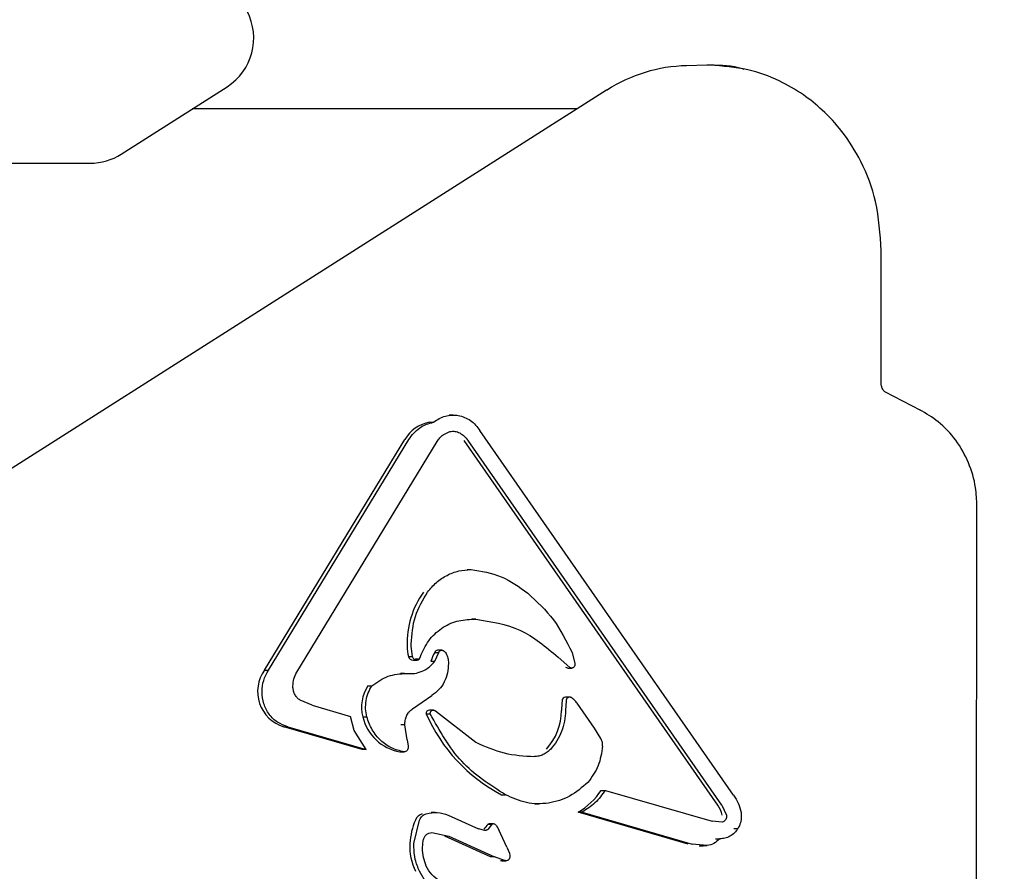
# Model space of a CAD drawing. Units: millimetres. Extents: x 666 to 1378, y 747 to 1325.
# Drawn here: x 1156 to 1161, y 1079 to 1083 of the extents above; entities that cross this region are included whole.
import ezdxf

# ---------------------------------------------------------------- set-up
doc = ezdxf.new("R2010")
doc.units = ezdxf.units.MM
doc.header["$LTSCALE"] = 100
doc.linetypes.add('HIDDEN', pattern=[0.1905, 0.127, -0.0635])
doc.styles.add('SLDTEXTSTYLE0', font='TXT', dxfattribs={"width": 0.75})
doc.dimstyles.new('SLDDIMSTYLE1', dxfattribs={"dimtxt": 15.875, "dimasz": 8, "dimexe": 0, "dimexo": 0.0625, "dimgap": 3.96875, "dimtad": 2, "dimdec": 0, "dimrnd": 1e-09, "dimzin": 12, "dimdsep": 46, "dimtxsty": 'SLDTEXTSTYLE0', "dimblk1": 'DOT', "dimblk2": 'DOT', "dimsah": 1, "dimcen": 0.09, "dimse1": 1, "dimse2": 1, "dimadec": 0, "dimazin": 3, "dimtfac": 1, "dimtdec": 0, "dimtofl": 0, "dimtmove": 0, "dimatfit": 3, "dimldrblk": 'DOT', "dimfxl": 0, "dimfrac": 2, "dimtolj": 1, "dimtzin": 12, "dimarcsym": 0})

# ---------------------------------------------------------------- blocks, each defined once
blk = doc.blocks.new('_Dot')
at = {"color": 0, "linetype": 'ByBlock', "lineweight": -2}
blk.add_line((-0.5, 0), (-1, 0), dxfattribs=at)
at = {"color": 0, "linetype": 'ByBlock', "const_width": 0.5}
blk.add_lwpolyline([(-0.25, 0, 1), (0.25, 0, 1)], format="xyb", close=True, dxfattribs=at)
blk = doc.blocks.new('_D_6')
at = {"color": 7, "linetype": 'Continuous', "lineweight": 18}
blk.add_line((1160.7777, 1304.4185), (847.6959, 1304.4185), dxfattribs=at)
at = {"color": 7, "linetype": 'Continuous', "lineweight": 18, "xscale": 8, "yscale": 8, "rotation": 180.0000000000004}
blk.add_blockref('_Dot', (847.6959, 1304.4185), dxfattribs=at)
at = {"color": 7, "linetype": 'Continuous', "lineweight": 18, "xscale": 8, "yscale": 8}
blk.add_blockref('_Dot', (1160.7777, 1304.4185), dxfattribs=at)
at = {"color": 7, "linetype": 'Continuous', "lineweight": 18, "insert": (986.642, 1324.8824), "char_height": 15.875, "attachment_point": 1, "style": 'SLDTEXTSTYLE0'}
blk.add_mtext('313', dxfattribs=at)

msp = doc.modelspace()

# ---------------------------------------------------------------- linework, layer by layer
at = {"color": 7, "linetype": 'Continuous', "lineweight": 25}
for p, q in [((1159.1702, 1083.1659), (1159.0644, 1083.1637)), ((1159.1873, 1083.166), (1159.1702, 1083.1659)), ((1158.6478, 1083.0363), (1155.1987, 1080.8446)), ((1156.1281, 1082.7045), (1156.6775, 1083.0545)), ((1158.4958, 1082.9397), (1156.497, 1082.9395)), ((1158.4958, 1082.9397), (1156.497, 1082.9395)), ((1155.3757, 1082.6575), (1155.9669, 1082.6575)), ((1160.0748, 1081.5207), (1160.0755, 1082.2152)), ((1160.2819, 1081.374), (1160.0946, 1081.4706)), ((1157.8521, 1081.3501), (1157.8309, 1081.3501)), ((1157.7295, 1081.3125), (1157.7506, 1081.3125)), ((1157.7999, 1081.2474), (1157.8356, 1081.2642)), ((1159.3088, 1079.3765), (1157.9906, 1081.2696)), ((1156.872, 1080.0252), (1157.6015, 1081.223)), ((1156.8931, 1080.0252), (1157.6226, 1081.223)), ((1157.0398, 1080.0145), (1157.7693, 1081.2123)), ((1159.2268, 1079.3248), (1157.9086, 1081.2179)), ((1159.2479, 1079.3248), (1157.9297, 1081.2179)), ((1160.5665, 1074.7637), (1160.5726, 1080.8817)), ((1157.9241, 1080.5474), (1157.9452, 1080.5474)), ((1157.947, 1080.2901), (1157.9699, 1080.2893)), ((1157.9699, 1080.2893), (1157.9488, 1080.2893)), ((1157.6339, 1080.1504), (1157.6338, 1080.1607)), ((1157.641, 1080.0955), (1157.6339, 1080.1504)), ((1157.793, 1080.129), (1157.7717, 1080.129)), ((1157.6199, 1080.0955), (1157.641, 1080.0955)), ((1157.644, 1080.0768), (1157.6652, 1080.0768)), ((1157.656, 1080.0852), (1157.677, 1080.0847)), ((1157.736, 1080.0716), (1157.7572, 1080.0716)), ((1157.7563, 1080.1173), (1157.7774, 1080.1173)), ((1157.7572, 1080.0716), (1157.7774, 1080.1173)), ((1158.459, 1080.0393), (1158.3969, 1080.0929)), ((1158.4696, 1080.1165), (1158.4842, 1080.0602)), ((1156.872, 1080.0252), (1156.8931, 1080.0252)), ((1157.8275, 1080.0623), (1157.8275, 1080.0605)), ((1158.4471, 1080.0362), (1158.4683, 1080.0362)), ((1158.4842, 1080.0602), (1158.485, 1080.0546)), ((1157.599, 1080.0082), (1157.5778, 1080.0082)), ((1157.5882, 1080.008), (1157.6094, 1080.008)), ((1157.0202, 1079.9357), (1157.02, 1079.9428)), ((1157.4091, 1079.944), (1157.4302, 1079.944)), ((1157.1193, 1079.8433), (1157.0572, 1079.8695)), ((1157.641, 1079.8253), (1157.7411, 1079.8943)), ((1158.4571, 1079.8849), (1158.4359, 1079.8849)), ((1158.4387, 1079.8664), (1158.4362, 1079.8152)), ((1157.1193, 1079.8433), (1157.319, 1079.7854)), ((1157.7501, 1079.8178), (1157.7285, 1079.8178)), ((1157.7596, 1079.8142), (1157.9693, 1079.6509)), ((1158.586, 1079.7244), (1158.496, 1079.8534)), ((1157.3371, 1079.7112), (1157.319, 1079.7854)), ((1157.3825, 1079.7831), (1157.4036, 1079.7831)), ((1157.7119, 1079.7986), (1157.733, 1079.7987)), ((1157.3787, 1079.6136), (1156.9724, 1079.7315)), ((1156.9724, 1079.7315), (1156.9935, 1079.7315)), ((1156.9935, 1079.7315), (1157.3998, 1079.6136)), ((1157.3998, 1079.6136), (1157.3371, 1079.7112)), ((1157.6016, 1079.7415), (1157.5805, 1079.7415)), ((1157.6016, 1079.7415), (1157.6015, 1079.7472)), ((1157.6127, 1079.6631), (1157.6016, 1079.7415)), ((1158.6199, 1079.6709), (1158.586, 1079.7244)), ((1157.6127, 1079.6631), (1157.6188, 1079.6299)), ((1157.3998, 1079.6136), (1157.3787, 1079.6136)), ((1157.6188, 1079.6299), (1157.6191, 1079.6255)), ((1158.6284, 1079.6308), (1158.6286, 1079.636)), ((1157.5753, 1079.6011), (1157.5964, 1079.6011)), ((1157.5758, 1079.6011), (1157.5971, 1079.601)), ((1158.1029, 1079.3783), (1158.124, 1079.3783)), ((1158.6215, 1079.4013), (1158.6426, 1079.4013)), ((1158.6426, 1079.4013), (1159.197, 1079.2404)), ((1158.2756, 1079.3317), (1158.2968, 1079.3317)), ((1159.2479, 1079.3248), (1159.2713, 1079.2727)), ((1157.7593, 1079.2868), (1157.7381, 1079.2867)), ((1157.8256, 1079.2724), (1157.9832, 1079.2017)), ((1159.0733, 1079.1218), (1158.5012, 1079.2879)), ((1158.5224, 1079.2879), (1158.5012, 1079.2879)), ((1158.5224, 1079.2879), (1159.0945, 1079.1218)), ((1159.2713, 1079.2727), (1159.2722, 1079.2652)), ((1159.3473, 1079.2866), (1159.3488, 1079.2667)), ((1157.6485, 1079.1247), (1157.6772, 1079.247)), ((1158.0162, 1079.1933), (1157.9832, 1079.2017)), ((1158.0325, 1079.2253), (1158.0536, 1079.2253)), ((1158.0536, 1079.2253), (1158.0346, 1079.2003)), ((1158.0534, 1079.2268), (1158.0396, 1079.2268)), ((1158.0608, 1079.2268), (1158.0534, 1079.2268)), ((1158.075, 1079.2199), (1158.0892, 1079.1954)), ((1159.2496, 1079.2368), (1159.197, 1079.2404)), ((1159.3103, 1079.2028), (1159.3314, 1079.2027)), ((1157.7417, 1079.1822), (1157.8296, 1079.1627)), ((1158.0459, 1079.0562), (1157.8085, 1079.1627)), ((1157.8296, 1079.1627), (1158.067, 1079.0562)), ((1158.1309, 1079.1068), (1158.0892, 1079.1954)), ((1159.2154, 1079.1499), (1159.2365, 1079.1499)), ((1159.2364, 1079.1498), (1159.2398, 1079.1498)), ((1157.648, 1079.1078), (1157.6485, 1079.1247)), ((1157.6929, 1079.1004), (1157.6969, 1079.1424)), ((1158.1309, 1079.1068), (1158.1448, 1079.0743)), ((1159.1715, 1079.1147), (1159.0945, 1079.1218)), ((1159.1301, 1079.1137), (1159.1513, 1079.1137)), ((1159.1503, 1079.1147), (1159.1715, 1079.1147)), ((1158.067, 1079.0562), (1158.0459, 1079.0562)), ((1158.1183, 1079.0374), (1158.067, 1079.0562)), ((1158.1448, 1079.0743), (1158.1469, 1079.0608)), ((1158.0972, 1079.0374), (1158.1183, 1079.0374)), ((1158.1054, 1079.0357), (1158.1266, 1079.0357)), ((1157.7164, 1078.9125), (1157.6776, 1078.9809))]:
    msp.add_line(p, q, dxfattribs=at)
at = {"color": 7, "linetype": 'Continuous', "lineweight": 25, "flags": 128}
for points in [[(1158.6518, 1083.0374), (1158.6482, 1083.0365), (1158.6478, 1083.0363)], [(1158.4471, 1080.0362), (1158.4425, 1080.0369), (1158.4378, 1080.0393)]]:
    msp.add_lwpolyline(points, dxfattribs=at)
at = {"color": 7, "linetype": 'HIDDEN', "lineweight": 18}
msp.add_arc((1099.3371, 1077.8415), 211.1599, 294.273936, 88.225813, dxfattribs=at)
at = {"color": 7, "linetype": 'Continuous', "lineweight": 25}
for centre, radius, start, end in [((1156.5163, 1083.3075), 0.3, 302.4991, 27.6207), ((1159.0827, 1082.367), 0.7969, 91.3162, 122.7256), ((1155.9669, 1082.9575), 0.3, 270, 302.4991), ((1157.7629, 1081.1285), 0.1871, 100.2969, 149.6524), ((1158.0781, 1080.1621), 0.4656, 144.7283, 181.4416), ((1157.8661, 1080.1553), 0.2534, 181.1198, 193.6544), ((1157.7721, 1080.1125), 0.0165, 91.557, 163.2541), ((1157.6447, 1080.1026), 0.0259, 196.0011, 268.4326), ((1158.1416, 1079.9192), 0.4332, 152.7891, 159.4007), ((1157.0273, 1079.9143), 0.1908, 144.4803, 253.2918), ((1157.5789, 1079.8333), 0.2027, 146.8988, 194.3462), ((1159.1814, 1079.8035), 0.7664, 175.2915, 179.1299), ((1158.4364, 1079.8661), 0.0188, 91.5737, 178.8919), ((1157.7295, 1079.8002), 0.0176, 92.974, 185.3266), ((1158.1131, 1079.8175), 0.302, 318.0206, 359.5611), ((1157.6183, 1079.8397), 0.2425, 193.4908, 259.7771), ((1158.5147, 1080.1535), 0.8778, 203.8516, 242.0234), ((1158.324, 1079.5962), 0.3557, 299.8867, 326.7611), ((1159.0986, 1079.236), 0.1559, 13.6175, 34.6967), ((1157.7092, 1079.2253), 0.0574, 107.819, 157.776), ((1157.9937, 1079.1032), 0.3669, 156.9366, 176.6428), ((1157.9333, 1079.281), 0.1138, 314.8282, 330.6758), ((1158.0397, 1079.2091), 0.0176, 90.0336, 113.9531), ((1157.9109, 1079.1072), 0.284, 176.4625, 206.3952)]:
    msp.add_arc(centre, radius, start, end, dxfattribs=at)
for points, knots in [([(1160.0754, 1082.2034), (1160.0701, 1082.2893), (1160.0604, 1082.45), (1159.9801, 1082.6598), (1159.8812, 1082.8176), (1159.7771, 1082.9309), (1159.6681, 1083.0184), (1159.5396, 1083.0925), (1159.3767, 1083.1528), (1159.2526, 1083.1614), (1159.1863, 1083.166)], [0, 0, 0, 0, 0.1725978, 0.3226976, 0.450082, 0.5545534, 0.642352, 0.7436497, 0.8628099, 1, 1, 1, 1]), ([(1159.3642, 1083.1446), (1159.3612, 1083.1456), (1159.3045, 1083.165), (1159.2443, 1083.1655), (1159.1873, 1083.166)], [0, 0, 0, 0, 0.052371, 1, 1, 1, 1]), ([(1160.0943, 1081.4706), (1160.0945, 1081.4706), (1160.0954, 1081.4704), (1160.0906, 1081.4732), (1160.084, 1081.4825), (1160.0796, 1081.4922), (1160.077, 1081.501), (1160.0752, 1081.5102), (1160.0749, 1081.517), (1160.0748, 1081.5208)], [0, 0, 0, 0, 0.106898, 0.430061, 0.620085, 0.739884, 0.822542, 0.90289, 1, 1, 1, 1]), ([(1157.7506, 1081.3125), (1157.76, 1081.3195), (1157.7789, 1081.3334), (1157.8113, 1081.3458), (1157.845, 1081.3513), (1157.8791, 1081.349), (1157.9121, 1081.3392), (1157.9426, 1081.3223), (1157.9697, 1081.2992), (1157.9836, 1081.2794), (1157.9906, 1081.2696)], [0, 0, 0, 0, 0.125018, 0.250003, 0.374996, 0.500013, 0.625021, 0.75001, 0.874996, 1, 1, 1, 1]), ([(1160.5726, 1080.878), (1160.5712, 1080.91), (1160.568, 1080.9867), (1160.5333, 1081.1046), (1160.467, 1081.2216), (1160.3795, 1081.316), (1160.3087, 1081.3577), (1160.2762, 1081.3769)], [0, 0, 0, 0, 0.156251, 0.374391, 0.593997, 0.81345, 1, 1, 1, 1]), ([(1157.6226, 1081.223), (1157.6305, 1081.2344), (1157.6463, 1081.2573), (1157.6774, 1081.2837), (1157.7124, 1081.3036), (1157.7378, 1081.3095), (1157.7506, 1081.3125)], [0, 0, 0, 0, 0.2500017, 0.5000031, 0.7499975, 1, 1, 1, 1]), ([(1157.7693, 1081.2123), (1157.7736, 1081.219), (1157.7822, 1081.2325), (1157.794, 1081.2425), (1157.7999, 1081.2474)], [0, 0, 0, 0, 0.499989, 1, 1, 1, 1]), ([(1157.8356, 1081.2642), (1157.8443, 1081.2654), (1157.8618, 1081.2677), (1157.8782, 1081.2606), (1157.8864, 1081.2571)], [0, 0, 0, 0, 0.500063, 1, 1, 1, 1]), ([(1157.8864, 1081.2571), (1157.8947, 1081.2519), (1157.9111, 1081.2416), (1157.9235, 1081.2258), (1157.9297, 1081.2179)], [0, 0, 0, 0, 0.499998, 1, 1, 1, 1]), ([(1157.7192, 1080.4309), (1157.7339, 1080.4483), (1157.7633, 1080.4831), (1157.8193, 1080.5197), (1157.8806, 1080.5436), (1157.9237, 1080.5461), (1157.9452, 1080.5474)], [0, 0, 0, 0, 0.249998, 0.499969, 0.749976, 1, 1, 1, 1]), ([(1157.9452, 1080.5474), (1157.9985, 1080.5392), (1158.1052, 1080.5228), (1158.195, 1080.4572), (1158.2399, 1080.4244)], [0, 0, 0, 0, 0.500008, 1, 1, 1, 1]), ([(1157.6338, 1080.1607), (1157.6377, 1080.2097), (1157.6455, 1080.3077), (1157.6946, 1080.3899), (1157.7192, 1080.4309)], [0, 0, 0, 0, 0.499985, 1, 1, 1, 1]), ([(1158.2399, 1080.4244), (1158.2871, 1080.3811), (1158.3814, 1080.2947), (1158.4402, 1080.1759), (1158.4696, 1080.1165)], [0, 0, 0, 0, 0.499994, 1, 1, 1, 1]), ([(1157.677, 1080.0847), (1157.6894, 1080.1139), (1157.7144, 1080.1724), (1157.7801, 1080.2384), (1157.8594, 1080.2827), (1157.9178, 1080.2876), (1157.947, 1080.2901)], [0, 0, 0, 0, 0.249995, 0.500007, 0.749993, 1, 1, 1, 1]), ([(1157.9699, 1080.2893), (1158.0489, 1080.2773), (1158.2069, 1080.2533), (1158.3335, 1080.1464), (1158.3969, 1080.0929)], [0, 0, 0, 0, 0.4999979, 1, 1, 1, 1]), ([(1157.7774, 1080.1173), (1157.7779, 1080.1185), (1157.7789, 1080.1209), (1157.7812, 1080.1239), (1157.784, 1080.1264), (1157.7872, 1080.1281), (1157.7907, 1080.129), (1157.7943, 1080.1291), (1157.7978, 1080.1284), (1157.8, 1080.1272), (1157.801, 1080.1266)], [0, 0, 0, 0, 0.125075, 0.249968, 0.375006, 0.499958, 0.625047, 0.749951, 0.874956, 1, 1, 1, 1]), ([(1157.801, 1080.1266), (1157.8039, 1080.1247), (1157.8098, 1080.1209), (1157.8136, 1080.1147), (1157.8155, 1080.1116)], [0, 0, 0, 0, 0.500053, 1, 1, 1, 1]), ([(1157.6094, 1080.008), (1157.6233, 1080.0072), (1157.651, 1080.0058), (1157.6913, 1080.0183), (1157.7282, 1080.0393), (1157.7475, 1080.0608), (1157.7572, 1080.0716)], [0, 0, 0, 0, 0.252003, 0.502621, 0.752013, 1, 1, 1, 1]), ([(1157.668, 1080.077), (1157.6651, 1080.0769), (1157.6594, 1080.0768), (1157.6514, 1080.0807), (1157.6447, 1080.0869), (1157.6422, 1080.0926), (1157.641, 1080.0955)], [0, 0, 0, 0, 0.249935, 0.500097, 0.750059, 1, 1, 1, 1]), ([(1157.677, 1080.0847), (1157.6765, 1080.0837), (1157.6757, 1080.0816), (1157.6735, 1080.0793), (1157.6709, 1080.0776), (1157.669, 1080.0772), (1157.668, 1080.077)], [0, 0, 0, 0, 0.254684, 0.508036, 0.753611, 1, 1, 1, 1]), ([(1157.8155, 1080.1116), (1157.819, 1080.1038), (1157.8259, 1080.0883), (1157.827, 1080.0709), (1157.8275, 1080.0623)], [0, 0, 0, 0, 0.499883, 1, 1, 1, 1]), ([(1156.8592, 1079.9136), (1156.8607, 1079.9337), (1156.8638, 1079.9739), (1156.8833, 1080.0081), (1156.8931, 1080.0252)], [0, 0, 0, 0, 0.499987, 1, 1, 1, 1]), ([(1157.8275, 1080.0605), (1157.8268, 1080.0437), (1157.8253, 1080.01), (1157.8073, 1079.9629), (1157.7795, 1079.9219), (1157.7539, 1079.9035), (1157.7411, 1079.8943)], [0, 0, 0, 0, 0.249998, 0.499974, 0.74999, 1, 1, 1, 1]), ([(1158.485, 1080.0546), (1158.4849, 1080.053), (1158.4846, 1080.0497), (1158.4827, 1080.0451), (1158.4799, 1080.0411), (1158.4762, 1080.0382), (1158.472, 1080.0364), (1158.4674, 1080.036), (1158.4629, 1080.0368), (1158.4603, 1080.0385), (1158.459, 1080.0393)], [0, 0, 0, 0, 0.125089, 0.250024, 0.374927, 0.500059, 0.624946, 0.749875, 0.874904, 1, 1, 1, 1]), ([(1157.02, 1079.9428), (1157.0209, 1079.9556), (1157.0227, 1079.9811), (1157.0341, 1080.0034), (1157.0398, 1080.0145)], [0, 0, 0, 0, 0.49995, 1, 1, 1, 1]), ([(1157.4302, 1079.944), (1157.4575, 1079.9635), (1157.5121, 1080.0023), (1157.5769, 1080.0061), (1157.6094, 1080.008)], [0, 0, 0, 0, 0.500022, 1, 1, 1, 1]), ([(1157.0572, 1079.8695), (1157.0521, 1079.8732), (1157.0419, 1079.8808), (1157.0305, 1079.897), (1157.0225, 1079.9155), (1157.021, 1079.9289), (1157.0202, 1079.9357)], [0, 0, 0, 0, 0.250047, 0.500041, 0.750008, 1, 1, 1, 1]), ([(1157.4036, 1079.7831), (1157.401, 1079.797), (1157.3957, 1079.8247), (1157.3989, 1079.8672), (1157.4095, 1079.9083), (1157.4233, 1079.9321), (1157.4302, 1079.944)], [0, 0, 0, 0, 0.249978, 0.499993, 0.749986, 1, 1, 1, 1]), ([(1156.9935, 1079.7315), (1156.9751, 1079.7378), (1156.9382, 1079.7505), (1156.8947, 1079.7941), (1156.8649, 1079.85), (1156.8611, 1079.8924), (1156.8592, 1079.9136)], [0, 0, 0, 0, 0.249988, 0.49998, 0.749988, 1, 1, 1, 1]), ([(1158.4655, 1079.8826), (1158.4641, 1079.8832), (1158.4613, 1079.8846), (1158.4568, 1079.8851), (1158.4523, 1079.8844), (1158.4481, 1079.8826), (1158.4444, 1079.8796), (1158.4415, 1079.8758), (1158.4394, 1079.8714), (1158.4389, 1079.8681), (1158.4387, 1079.8664)], [0, 0, 0, 0, 0.124965, 0.250173, 0.374979, 0.500114, 0.624984, 0.749954, 0.874991, 1, 1, 1, 1]), ([(1158.496, 1079.8534), (1158.4917, 1079.8593), (1158.4831, 1079.871), (1158.4713, 1079.8787), (1158.4655, 1079.8826)], [0, 0, 0, 0, 0.500004, 1, 1, 1, 1]), ([(1157.6015, 1079.7472), (1157.602, 1079.755), (1157.6031, 1079.7706), (1157.6113, 1079.7923), (1157.6238, 1079.8115), (1157.6352, 1079.8207), (1157.641, 1079.8253)], [0, 0, 0, 0, 0.250016, 0.499988, 0.749954, 1, 1, 1, 1]), ([(1157.733, 1079.7987), (1157.7331, 1079.8004), (1157.7332, 1079.8039), (1157.7351, 1079.8087), (1157.7379, 1079.8128), (1157.7418, 1079.8159), (1157.7462, 1079.8177), (1157.7509, 1079.818), (1157.7556, 1079.817), (1157.7583, 1079.8151), (1157.7596, 1079.8142)], [0, 0, 0, 0, 0.125066, 0.250042, 0.374941, 0.499956, 0.624922, 0.750073, 0.874993, 1, 1, 1, 1]), ([(1158.4362, 1079.8152), (1158.435, 1079.7966), (1158.4325, 1079.7595), (1158.4165, 1079.7063), (1158.3927, 1079.6568), (1158.37, 1079.6293), (1158.3587, 1079.6155)], [0, 0, 0, 0, 0.250013, 0.499997, 0.750007, 1, 1, 1, 1]), ([(1157.5964, 1079.6011), (1157.5745, 1079.6064), (1157.5307, 1079.6171), (1157.4739, 1079.6584), (1157.4281, 1079.7139), (1157.4118, 1079.7601), (1157.4036, 1079.7831)], [0, 0, 0, 0, 0.250015, 0.499986, 0.75001, 1, 1, 1, 1]), ([(1158.124, 1079.3783), (1158.0428, 1079.4302), (1157.8803, 1079.5339), (1157.782, 1079.7104), (1157.7329, 1079.7987)], [0, 0, 0, 0, 0.500008, 1, 1, 1, 1]), ([(1158.6286, 1079.636), (1158.6282, 1079.6422), (1158.6275, 1079.6544), (1158.6224, 1079.6654), (1158.6199, 1079.6709)], [0, 0, 0, 0, 0.499869, 1, 1, 1, 1]), ([(1157.6191, 1079.6255), (1157.6188, 1079.6222), (1157.6181, 1079.6157), (1157.6128, 1079.6075), (1157.6053, 1079.6019), (1157.5993, 1079.6014), (1157.5964, 1079.6011)], [0, 0, 0, 0, 0.250015, 0.499949, 0.750148, 1, 1, 1, 1]), ([(1157.9693, 1079.6509), (1158.018, 1079.6293), (1158.1158, 1079.586), (1158.221, 1079.5798), (1158.2739, 1079.5768)], [0, 0, 0, 0, 0.498032, 1, 1, 1, 1]), ([(1158.3587, 1079.6155), (1158.3528, 1079.6097), (1158.341, 1079.5983), (1158.32, 1079.5863), (1158.2974, 1079.5784), (1158.2817, 1079.5773), (1158.2739, 1079.5768)], [0, 0, 0, 0, 0.249986, 0.500017, 0.750007, 1, 1, 1, 1]), ([(1158.6284, 1079.6308), (1158.6231, 1079.5958), (1158.6124, 1079.5258), (1158.5721, 1079.4704), (1158.552, 1079.4427)], [0, 0, 0, 0, 0.500001, 1, 1, 1, 1]), ([(1158.552, 1079.4427), (1158.5216, 1079.4166), (1158.4608, 1079.3643), (1158.348, 1079.3298), (1158.231, 1079.3297), (1158.1596, 1079.3621), (1158.124, 1079.3783)], [0, 0, 0, 0, 0.250007, 0.500001, 0.750006, 1, 1, 1, 1]), ([(1158.6426, 1079.4013), (1158.6256, 1079.3785), (1158.5915, 1079.333), (1158.5454, 1079.3029), (1158.5224, 1079.2879)], [0, 0, 0, 0, 0.499985, 1, 1, 1, 1]), ([(1159.3088, 1079.3765), (1159.3177, 1079.3628), (1159.3357, 1079.3356), (1159.3434, 1079.3029), (1159.3473, 1079.2866)], [0, 0, 0, 0, 0.500055, 1, 1, 1, 1]), ([(1157.6772, 1079.247), (1157.6791, 1079.2508), (1157.683, 1079.2585), (1157.6915, 1079.268), (1157.7014, 1079.2756), (1157.709, 1079.2784), (1157.7128, 1079.2799)], [0, 0, 0, 0, 0.249961, 0.50002, 0.749958, 1, 1, 1, 1]), ([(1157.7128, 1079.2799), (1157.7318, 1079.2838), (1157.77, 1079.2915), (1157.8071, 1079.2788), (1157.8256, 1079.2724)], [0, 0, 0, 0, 0.499973, 1, 1, 1, 1]), ([(1159.2722, 1079.2652), (1159.2718, 1079.2618), (1159.2712, 1079.2549), (1159.2661, 1079.246), (1159.2588, 1079.2392), (1159.2527, 1079.2376), (1159.2496, 1079.2368)], [0, 0, 0, 0, 0.249998, 0.499943, 0.749866, 1, 1, 1, 1]), ([(1159.3488, 1079.2667), (1159.348, 1079.2554), (1159.3465, 1079.2326), (1159.3364, 1079.2127), (1159.3314, 1079.2027)], [0, 0, 0, 0, 0.500013, 1, 1, 1, 1]), ([(1158.0346, 1079.2003), (1158.0333, 1079.1991), (1158.0307, 1079.1968), (1158.0261, 1079.1946), (1158.0212, 1079.1932), (1158.0179, 1079.1933), (1158.0162, 1079.1933)], [0, 0, 0, 0, 0.2499895, 0.5000038, 0.7500851, 1, 1, 1, 1]), ([(1158.075, 1079.2199), (1158.0736, 1079.2213), (1158.0707, 1079.2242), (1158.0651, 1079.2265), (1158.0592, 1079.2271), (1158.0555, 1079.2259), (1158.0536, 1079.2253)], [0, 0, 0, 0, 0.249911, 0.500192, 0.749984, 1, 1, 1, 1]), ([(1159.3314, 1079.2027), (1159.3256, 1079.1948), (1159.314, 1079.1789), (1159.2905, 1079.1621), (1159.2643, 1079.1512), (1159.2458, 1079.1503), (1159.2365, 1079.1499)], [0, 0, 0, 0, 0.250013, 0.500001, 0.750011, 1, 1, 1, 1]), ([(1157.6969, 1079.1424), (1157.6985, 1079.1479), (1157.7016, 1079.1589), (1157.7123, 1079.1718), (1157.7261, 1079.1806), (1157.7365, 1079.1817), (1157.7417, 1079.1822)], [0, 0, 0, 0, 0.249982, 0.4999489, 0.749978, 1, 1, 1, 1]), ([(1159.2365, 1079.1499), (1159.2271, 1079.1407), (1159.2084, 1079.1223), (1159.1838, 1079.1173), (1159.1715, 1079.1147)], [0, 0, 0, 0, 0.500022, 1, 1, 1, 1]), ([(1157.6776, 1078.9809), (1157.669, 1079.001), (1157.6518, 1079.0412), (1157.6493, 1079.0856), (1157.648, 1079.1078)], [0, 0, 0, 0, 0.4999938, 1, 1, 1, 1]), ([(1157.7127, 1079.0078), (1157.707, 1079.0226), (1157.6955, 1079.0522), (1157.6938, 1079.0843), (1157.6929, 1079.1004)], [0, 0, 0, 0, 0.500012, 1, 1, 1, 1]), ([(1158.1469, 1079.0608), (1158.1467, 1079.0579), (1158.1465, 1079.0523), (1158.1446, 1079.047), (1158.1437, 1079.0443)], [0, 0, 0, 0, 0.500052, 1, 1, 1, 1]), ([(1157.7836, 1078.9297), (1157.7689, 1078.9396), (1157.7396, 1078.9593), (1157.7217, 1078.9916), (1157.7127, 1079.0078)], [0, 0, 0, 0, 0.500059, 1, 1, 1, 1]), ([(1158.1437, 1079.0443), (1158.142, 1079.0425), (1158.1387, 1079.039), (1158.1321, 1079.0361), (1158.125, 1079.0353), (1158.1205, 1079.0367), (1158.1183, 1079.0374)], [0, 0, 0, 0, 0.250068, 0.499925, 0.750105, 1, 1, 1, 1])]:
    msp.add_open_spline(points, degree=3, knots=knots, dxfattribs=at)

# ---------------------------------------------------------------- dimensions: what is measured, and where the dimension line sits
at = {"color": 7, "linetype": 'Continuous', "lineweight": 18}
dim = msp.add_linear_dim(base=(847.6959, 1304.4185), p1=(1160.7777, 1077.848), p2=(847.6959, 1089.8), dimstyle='SLDDIMSTYLE1', dxfattribs=at)
dim.commit()
dim.dimension.update_dxf_attribs({"geometry": '_D_6', "text_midpoint": (1004.2368, 1304.4185), "dimtype": 160})

doc.saveas('drawing.dxf')
